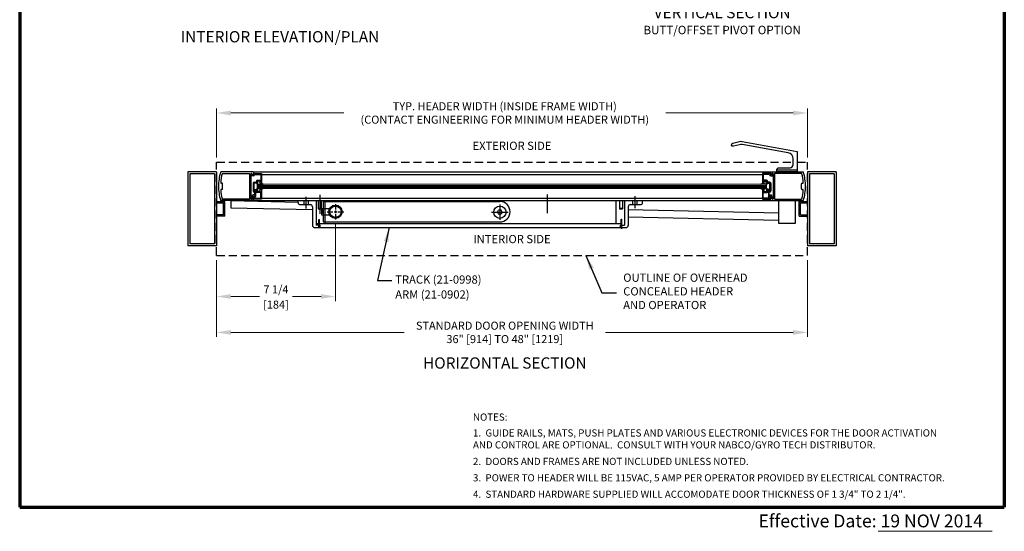
# Model space of a CAD drawing. Extents: x 0 to 60, y -1.5 to 81.5.
# Drawn here: x 0 to 60, y -1.5 to 29.7 of the extents above; entities that cross this region are included whole.
import ezdxf
from ezdxf.enums import TextEntityAlignment as Align

# ---------------------------------------------------------------- set-up
doc = ezdxf.new("R2010")
doc.units = 0
doc.header["$MEASUREMENT"] = 0
doc.header["$PDMODE"] = 2
doc.linetypes.add('CENTER', pattern=[2, 1.25, -0.25, 0.25, -0.25])
doc.linetypes.add('DASHED', pattern=[0.75, 0.5, -0.25])
doc.layers.get('0').update_dxf_attribs({"linetype": 'CONTINUOUS'})
doc.layers.get('Defpoints').update_dxf_attribs({"linetype": 'CONTINUOUS'})
for name, color, linetype, lineweight in [('Border', 1, 'CONTINUOUS', 70), ('Border Text', 7, 'CONTINUOUS', 20), ('Dimension', 2, 'CONTINUOUS', 15), ('GLASS', 121, 'CONTINUOUS', 9), ('Notes', 4, 'CONTINUOUS', 25), ('Object', 7, 'CONTINUOUS', 30), ('OBJECT DETAIL', 254, 'CONTINUOUS', 25)]:
    doc.layers.add(name, color=color, linetype=linetype, lineweight=lineweight)
doc.layers.add('CENTER', color=3, linetype='CENTER')
doc.layers.add('GHOST', color=30, linetype='DASHED')
doc.styles.get("Standard").update_dxf_attribs({"font": 'arial.ttf'})
doc.dimstyles.new('Nabco Dimension Arch Style - Autocad', dxfattribs={"dimscale": 7, "dimtxt": 0.125, "dimasz": 0.125, "dimexe": 0.04, "dimexo": 0.04, "dimgap": 0.04, "dimtad": 0, "dimdec": 4, "dimzin": 4, "dimdsep": 46, "dimlunit": 5, "dimtxsty": 'Standard', "dimcen": 0, "dimclrd": 256, "dimclre": 256, "dimclrt": 256, "dimadec": 1, "dimazin": 1, "dimtm": 1e-09, "dimtfac": 1, "dimtdec": 4, "dimtofl": 0, "dimtmove": 0, "dimatfit": 3, "dimfxl": 0, "dimfrac": 2, "dimtolj": 1, "dimtzin": 4, "dimlwd": -1, "dimlwe": -1, "dimarcsym": 0})

# ---------------------------------------------------------------- blocks, each defined once
blk = doc.blocks.new('*D13')
at = {"layer": 'Defpoints', "color": 0}
for p in [(11.988, 15.34), (47.996, 15.34), (11.988, 10.653)]:
    blk.add_point(p, dxfattribs=at)
at = {"layer": 'Dimension'}
for p, q in [((11.988, 15.06), (11.988, 10.373)), ((47.996, 15.06), (47.996, 10.373)), ((12.863, 10.653), (23.42, 10.653)), ((47.121, 10.653), (35.684, 10.653))]:
    blk.add_line(p, q, dxfattribs=at)
for points in [[(12.863, 10.799), (12.863, 10.507), (11.988, 10.653)], [(47.121, 10.799), (47.121, 10.507), (47.996, 10.653)]]:
    blk.add_solid(points, dxfattribs=at)
at = {"layer": 'Dimension', "insert": (29.552, 10.653), "char_height": 0.49, "attachment_point": 5}
blk.add_mtext('\\A1;STANDARD DOOR OPENING WIDTH\\P36" [914] TO 48" [1219]', dxfattribs=at)
blk = doc.blocks.new('*D14')
at = {"layer": 'Defpoints', "color": 0}
for p in [(11.988, 24.028), (11.988, 21.028), (47.996, 21.028)]:
    blk.add_point(p, dxfattribs=at)
at = {"layer": 'Dimension'}
for p, q in [((11.988, 21.308), (11.988, 24.308)), ((12.863, 24.028), (19.741, 24.028)), ((47.121, 24.028), (39.363, 24.028)), ((47.996, 21.308), (47.996, 24.308))]:
    blk.add_line(p, q, dxfattribs=at)
for points in [[(12.863, 24.174), (12.863, 23.882), (11.988, 24.028)], [(47.121, 24.174), (47.121, 23.882), (47.996, 24.028)]]:
    blk.add_solid(points, dxfattribs=at)
at = {"layer": 'Dimension', "insert": (29.552, 24.028), "char_height": 0.49, "attachment_point": 5}
blk.add_mtext('\\A1;TYP. HEADER WIDTH (INSIDE FRAME WIDTH)\\P(CONTACT ENGINEERING FOR MINIMUM HEADER WIDTH)', dxfattribs=at)
blk = doc.blocks.new('CROSS')
for p, q in [((-0.75, 0), (-0.225, 0)), ((-0.13, 0), (0.13, 0)), ((0, 0.225), (0, 0.75)), ((0, -0.13), (0, 0.13)), ((0.225, 0), (0.75, 0)), ((0, -0.75), (0, -0.225))]:
    blk.add_line(p, q)

msp = doc.modelspace()

# ---------------------------------------------------------------- linework, layer by layer
for p, q in [((12.86254, 18.6838), (16.96283, 18.59168)), ((12.86254, 18.68374), (12.86254, 18.24618)), ((12.86254, 18.24618), (17.83783, 18.13441)), ((37.0712, 18.13992), (46.24608, 17.9338)), ((37.0712, 17.70231), (46.23625, 17.49641))]:
    msp.add_line(p, q)
msp.add_lwpolyline([(46.24608, 18.6838), (47.24608, 18.6838), (47.24608, 17.28837), (46.24608, 17.28837)], close=True)
at = {"layer": 'Border', "color": 1, "lineweight": 70}
for p, q in [((0, 81.48008), (0, 0.00005)), ((59.98401, 81.48008), (59.98401, 0.00005)), ((0, 0.00005), (59.98401, 0.00005))]:
    msp.add_line(p, q, dxfattribs=at)
at = {"layer": 'Border Text'}
msp.add_line((52.30948, -1.47323), (59.24735, -1.47323), dxfattribs=at)
at = {"layer": 'CENTER', "linetype": 'CENTER'}
for p, q in [((17.43783, 18.92362), (17.43783, 18.21456)), ((18.27483, 19.0307), (18.27483, 17.88268))]:
    msp.add_line(p, q, dxfattribs=at)
at = {"layer": 'CENTER'}
for p, q in [((32.13419, 19.05923), (32.13419, 17.91122)), ((37.4712, 18.9623), (37.4712, 18.21592))]:
    msp.add_line(p, q, dxfattribs=at)
at = {"layer": 'Dimension'}
for p, q in [((19.23754, 17.2625), (19.23754, 12.56021)), ((12.86254, 12.84021), (14.60406, 12.84021)), ((18.36254, 12.84021), (16.62103, 12.84021))]:
    msp.add_line(p, q, dxfattribs=at)
for points in [[(12.86254, 12.98605), (12.86254, 12.69438), (11.98754, 12.84021)], [(18.36254, 12.98605), (18.36254, 12.69438), (19.23754, 12.84021)]]:
    msp.add_solid(points, dxfattribs=at)
at = {"layer": 'GHOST'}
for p, q in [((11.98754, 21.02771), (47.11663, 21.02771)), ((11.98754, 15.34021), (11.98754, 21.02771)), ((47.36663, 21.02771), (47.99643, 21.02771)), ((47.99643, 15.34021), (47.99643, 21.02771)), ((11.98754, 15.34021), (47.99643, 15.34021))]:
    msp.add_line(p, q, dxfattribs=at)
at = {"layer": 'GLASS'}
for p, q in [((14.48326, 19.6792), (45.50073, 19.67921)), ((14.48326, 19.6167), (45.50073, 19.6167)), ((14.48326, 19.5542), (45.50073, 19.5542)), ((14.48326, 19.4917), (45.50074, 19.4917)), ((45.50074, 19.42917), (14.48326, 19.42917))]:
    msp.add_line(p, q, dxfattribs=at)
at = {"layer": 'Object'}
for p, q in [((43.37107, 22.0822), (43.37107, 22.0937)), ((10.23754, 20.43396), (10.23754, 15.93396)), ((11.98754, 20.43396), (10.23754, 20.43396)), ((11.98754, 20.43396), (11.98754, 15.93396)), ((14.22192, 20.43389), (12.26279, 20.43389)), ((14.22192, 20.43396), (45.76207, 20.43396)), ((14.23792, 20.41789), (14.23792, 20.29339)), ((45.74607, 20.41794), (45.74607, 20.29344)), ((45.76207, 20.43395), (47.7212, 20.43395)), ((46.11663, 20.55895), (47.36663, 20.55895)), ((47.99643, 20.43396), (47.99643, 15.93396)), ((49.74643, 20.43396), (47.99643, 20.43396)), ((49.74643, 20.43396), (49.74643, 15.93396)), ((11.86253, 20.30902), (10.36249, 20.30902)), ((10.36249, 20.30902), (10.36249, 16.05898)), ((11.86253, 20.30902), (11.86253, 16.05898)), ((12.36525, 20.34388), (13.9759, 20.34388)), ((13.9919, 20.32788), (13.9919, 18.78975)), ((14.08191, 20.30789), (14.08191, 19.57482)), ((14.12805, 20.33418), (14.21324, 20.27995)), ((14.19444, 20.27469), (14.18505, 20.29819)), ((14.73829, 20.28002), (45.24571, 20.28002)), ((45.85594, 20.33424), (45.77076, 20.28)), ((45.78955, 20.27474), (45.79894, 20.29825)), ((45.90208, 20.30795), (45.90209, 19.57487)), ((45.99209, 20.32794), (45.9921, 18.7898)), ((47.61874, 20.34394), (46.00809, 20.34394)), ((49.62142, 20.30902), (48.12137, 20.30902)), ((48.12137, 20.30902), (48.12137, 16.05898)), ((49.62142, 20.30902), (49.62142, 16.05898)), ((12.33273, 19.74633), (12.27565, 19.74633)), ((12.33273, 19.3713), (12.27565, 19.3713)), ((12.36273, 19.4013), (12.36273, 19.71633)), ((14.08191, 19.57482), (14.06591, 19.55882)), ((14.08191, 19.54281), (14.06591, 19.55882)), ((14.08191, 19.54281), (14.08191, 18.80338)), ((45.90209, 19.57487), (45.91809, 19.55887)), ((45.90209, 19.54287), (45.91809, 19.55887)), ((45.90209, 19.54287), (45.90209, 18.80343)), ((47.62127, 19.40136), (47.62126, 19.71639)), ((47.65127, 19.74639), (47.70834, 19.74639)), ((47.65127, 19.37136), (47.70834, 19.37136)), ((11.98754, 18.62131), (12.48754, 18.62131)), ((14.22192, 18.68374), (12.26279, 18.68374)), ((13.9759, 18.77375), (12.36525, 18.77375)), ((12.48754, 17.74662), (12.48754, 18.62131)), ((14.12805, 18.78345), (14.21324, 18.83768)), ((14.22341, 18.68381), (45.76135, 18.68381)), ((14.23792, 18.69974), (14.23792, 18.82424)), ((14.73328, 18.83836), (45.25071, 18.83836)), ((16.96283, 18.68388), (37.94618, 18.68388)), ((16.96283, 18.56388), (16.96283, 18.68388)), ((18.06283, 18.68388), (18.06283, 17.28888)), ((18.48754, 18.63262), (18.48754, 17.38262)), ((18.48754, 18.63262), (29.25273, 18.63262)), ((18.58783, 18.68388), (18.58783, 17.28888)), ((36.3212, 18.68388), (36.3212, 17.28996)), ((36.8462, 18.68388), (36.8462, 17.18996)), ((37.94618, 18.56496), (37.94618, 18.68388)), ((45.74608, 18.69979), (45.74608, 18.82429)), ((45.76208, 18.68379), (47.7212, 18.6838)), ((45.85594, 18.7835), (45.77076, 18.83774)), ((46.0081, 18.7738), (47.61875, 18.77381)), ((47.49643, 18.62131), (47.99643, 18.62131)), ((47.49643, 17.74662), (47.49643, 18.62131)), ((11.98754, 18.55881), (12.42504, 18.55881)), ((12.42504, 17.80912), (12.42504, 18.55881)), ((17.08783, 18.43888), (17.71283, 18.43888)), ((17.83783, 18.31388), (17.83783, 17.16888)), ((18.06283, 18.58388), (18.06283, 18.58388)), ((37.0712, 18.31496), (37.0712, 17.16996)), ((37.1962, 18.43996), (37.8212, 18.43996)), ((47.55893, 18.55881), (47.99643, 18.55881)), ((47.55893, 17.80912), (47.55893, 18.55881)), ((12.42504, 17.80912), (11.98754, 17.80912)), ((12.48754, 17.74662), (11.98754, 17.74662)), ((47.49643, 17.74662), (47.99643, 17.74662)), ((47.55893, 17.80912), (47.99643, 17.80912)), ((17.96283, 17.04388), (36.62072, 17.04388)), ((18.06283, 17.28888), (18.06283, 17.28888)), ((18.06283, 17.28888), (18.06283, 17.18888)), ((18.06283, 17.28888), (36.6402, 17.28888)), ((18.31283, 17.18888), (18.06283, 17.18888)), ((18.06283, 17.18888), (18.06283, 17.18888)), ((18.07783, 17.28888), (18.07783, 17.28888)), ((18.07783, 17.18888), (18.07783, 17.18888)), ((18.31283, 17.04388), (18.31283, 17.18888)), ((18.31283, 17.18888), (18.31283, 17.18888)), ((18.48754, 17.38262), (29.25273, 17.38262)), ((36.5962, 17.04496), (36.5962, 17.18996)), ((36.5962, 17.18996), (36.5962, 17.18996)), ((36.5962, 17.18996), (36.8462, 17.18996)), ((11.98754, 15.93396), (10.23754, 15.93396)), ((11.86253, 16.05898), (10.36249, 16.05898)), ((49.74643, 15.93396), (47.99643, 15.93396)), ((49.62142, 16.05898), (48.12137, 16.05898))]:
    msp.add_line(p, q, dxfattribs=at)
at = {"layer": 'Object', "flags": 128}
msp.add_lwpolyline([(43.4454, 22.18), (43.84538, 22.28718, -0.11077436), (44.00939, 22.29393), (47.37107, 21.68395), (47.37107, 20.43395), (46.12107, 20.43395), (46.12107, 20.55895, -0.41421356), (46.24607, 20.68395), (46.93357, 20.68395, 0.41421356), (47.12107, 20.87145), (47.12107, 21.22567, 0.36256492), (46.81302, 21.59465), (44.0173, 22.10194, 0.11077436), (43.85329, 22.09518), (43.48383, 21.99619, -1), (43.44546, 22.17972)], format="xyb", dxfattribs=at)
at = {"layer": 'Object'}
msp.add_circle((29.25273, 17.98016), 0.375, dxfattribs=at)
for centre, radius, start, end in [((15.11942, 19.56633), 3.00689, 163.6588597, 180.1431063), ((12.26279, 20.40389), 0.03, 90, 163.6588597), ((12.26279, 20.40389), 0.03, 90, 163.6588597), ((14.22192, 20.41789), 0.016, 360, 90), ((45.76207, 20.41794), 0.016, 90.0001926, 180.0001926), ((47.7212, 20.40395), 0.03, 16.3413329, 90.0001926), ((47.7212, 20.40395), 0.03, 16.3413329, 90.0001926), ((44.86457, 19.56638), 3.00689, 359.8570863, 16.3413329), ((15.23798, 19.55882), 3.00031, 165.2735138, 175.8003375), ((12.36525, 20.31388), 0.03, 90, 165.2735138), ((13.9759, 20.32788), 0.016, 360, 90), ((14.11191, 20.30889), 0.03, 57.4478496, 180), ((14.12121, 20.19878), 0.015, 141.4184901, 201.9089302), ((14.22192, 20.29339), 0.016, 237.1399193, 0), ((45.76207, 20.29344), 0.016, 180.0001926, 302.8602732), ((45.87208, 20.30895), 0.03, 0.0001926, 122.552343), ((45.86278, 20.19883), 0.015, 338.0912624, 38.5817025), ((46.00809, 20.32794), 0.016, 90.0001926, 180.0001926), ((47.61874, 20.31394), 0.03, 14.7266788, 90.0001926), ((44.74602, 19.55887), 3.00031, 4.1998551, 14.7266788), ((15.11942, 19.55131), 3.00689, 179.8568937, 196.3411403), ((12.27565, 19.77634), 0.03, 175.8003375, 270), ((12.27565, 19.34129), 0.03, 90, 184.1996625), ((15.23798, 19.55882), 3.00031, 184.1996625, 194.7264863), ((12.33273, 19.71633), 0.03, 360, 90), ((12.33273, 19.4013), 0.03, 270, 360), ((47.65127, 19.71639), 0.03, 90.0001926, 180.0001926), ((47.65127, 19.40136), 0.03, 180.0001926, 270.0001926), ((44.74602, 19.55887), 3.00031, 345.2737063, 355.8005301), ((47.70834, 19.7764), 0.03, 270.0001926, 4.1998551), ((47.70834, 19.34135), 0.03, 355.8005301, 90.0001926), ((44.86457, 19.55136), 3.00689, 343.6590523, 0.1432989), ((12.26279, 18.71374), 0.03, 196.3411403, 270), ((12.26279, 18.71374), 0.03, 196.3411403, 270), ((12.36525, 18.80375), 0.03, 194.7264862, 270), ((13.9759, 18.78975), 0.016, 270, 0), ((14.09619, 18.85033), 0.025, 120, 300), ((14.11191, 18.80874), 0.03, 180, 302.5521504), ((14.22192, 18.82424), 0.016, 360, 122.8600807), ((14.22192, 18.69974), 0.016, 270, 360), ((18.59693, 18.69988), 0.016, 270, 360), ((29.25273, 18.00736), 0.625, 270, 90), ((45.76208, 18.82429), 0.016, 57.1401119, 180.0001926), ((45.76208, 18.69979), 0.016, 180.0001926, 270.0001926), ((45.87209, 18.80879), 0.03, 237.4480422, 0.0001926), ((45.88781, 18.85038), 0.025, 240.0001926, 60.0001926), ((46.0081, 18.7898), 0.016, 180.0001926, 270.0001926), ((47.61875, 18.80381), 0.03, 270.0001926, 345.2737064), ((47.7212, 18.7138), 0.03, 270.0001926, 343.6590523), ((47.7212, 18.7138), 0.03, 270.0001926, 343.6590523), ((17.08783, 18.56388), 0.125, 180, 270), ((17.71283, 18.31388), 0.125, 0, 90), ((37.1962, 18.31496), 0.125, 90, 180), ((37.8212, 18.56496), 0.125, 270, 0), ((17.96283, 17.16888), 0.125, 180, 270), ((36.9462, 17.16996), 0.125, 270, 360)]:
    msp.add_arc(centre, radius, start, end, dxfattribs=at)
at = {"layer": 'OBJECT DETAIL'}
for p, q in [((14.22323, 20.19318), (14.10729, 20.19318)), ((14.18505, 20.29819), (14.10948, 20.20813)), ((14.23823, 20.3322), (14.73829, 20.3322)), ((14.23823, 20.3322), (14.25202, 20.2977)), ((14.29324, 19.80114), (14.38926, 19.80114)), ((14.3422, 20.28219), (14.68828, 20.28219)), ((14.455, 19.85367), (14.49311, 19.78767)), ((14.65577, 19.87617), (14.46799, 19.87617)), ((14.51111, 19.79764), (14.47877, 19.85365)), ((14.48078, 19.92615), (14.68828, 19.92615)), ((14.63643, 19.79767), (14.66876, 19.85367)), ((14.68828, 20.28219), (14.68828, 19.92615)), ((14.73829, 20.3322), (14.73829, 19.75114)), ((45.74576, 20.33225), (45.24571, 20.33225)), ((45.24571, 20.33225), (45.24571, 19.75119)), ((45.64179, 20.28224), (45.29571, 20.28224)), ((45.29571, 20.28224), (45.29571, 19.92621)), ((45.50321, 19.92621), (45.29571, 19.92621)), ((45.34757, 19.79772), (45.31523, 19.85372)), ((45.32822, 19.87623), (45.516, 19.87623)), ((45.47288, 19.79769), (45.50522, 19.8537)), ((45.529, 19.85372), (45.49089, 19.78772)), ((45.69075, 19.80119), (45.59473, 19.80119)), ((45.74576, 20.33225), (45.73197, 20.29775)), ((45.76076, 20.19323), (45.8767, 20.19324)), ((45.79894, 20.29825), (45.87451, 20.20819)), ((14.22823, 19.73614), (14.22823, 19.27509)), ((14.27824, 19.27509), (14.27824, 19.73614)), ((14.27824, 19.33609), (14.27824, 19.33209)), ((14.48426, 19.75114), (14.29324, 19.75114)), ((14.29324, 19.31709), (14.392, 19.31709)), ((14.30324, 19.25009), (14.30324, 19.25009)), ((14.30924, 19.3671), (14.46626, 19.3671)), ((14.32824, 19.29709), (14.32824, 19.27509)), ((14.34825, 19.31709), (14.34825, 19.31709)), ((14.36825, 19.29709), (14.36825, 18.94215)), ((14.392, 19.24709), (14.392, 19.31709)), ((14.49311, 19.32059), (14.455, 19.25459)), ((14.455, 19.25456), (14.49311, 19.32057)), ((14.65577, 19.23208), (14.46799, 19.23208)), ((14.65577, 19.23206), (14.46799, 19.23206)), ((14.48326, 19.4291), (14.48326, 19.67913)), ((14.48326, 19.4291), (14.48701, 19.4291)), ((14.48701, 19.67913), (14.83643, 19.67913)), ((14.48701, 19.4291), (14.83643, 19.4291)), ((14.83643, 19.4291), (14.48701, 19.4291)), ((14.63643, 19.31059), (14.66876, 19.25459)), ((14.63643, 19.31057), (14.66876, 19.25456)), ((14.73328, 19.75116), (14.66328, 19.75116)), ((14.73328, 19.3571), (14.66328, 19.3571)), ((14.73328, 19.35707), (14.66328, 19.35707)), ((14.73829, 19.75114), (14.68128, 19.75114)), ((14.73328, 19.3571), (14.73328, 18.77604)), ((45.49698, 19.67918), (45.14756, 19.67918)), ((45.49698, 19.42916), (45.14756, 19.42915)), ((45.14756, 19.42915), (45.49698, 19.42916)), ((45.24571, 19.75119), (45.30271, 19.75119)), ((45.25071, 19.75121), (45.32072, 19.75121)), ((45.25071, 19.35715), (45.32072, 19.35715)), ((45.25071, 19.35715), (45.25071, 18.77609)), ((45.25071, 19.35712), (45.32072, 19.35712)), ((45.34757, 19.31064), (45.31523, 19.25464)), ((45.34757, 19.31062), (45.31523, 19.25461)), ((45.32822, 19.23214), (45.51601, 19.23214)), ((45.32822, 19.23211), (45.51601, 19.23211)), ((45.49089, 19.32065), (45.529, 19.25464)), ((45.529, 19.25461), (45.49089, 19.32062)), ((45.50074, 19.42916), (45.49698, 19.42916)), ((45.49973, 19.75119), (45.69075, 19.75119)), ((45.50074, 19.42916), (45.50073, 19.67918)), ((45.67475, 19.36715), (45.51774, 19.36715)), ((45.69075, 19.31715), (45.59199, 19.31715)), ((45.59199, 19.24714), (45.59199, 19.31715)), ((45.61575, 19.29714), (45.61575, 18.94221)), ((45.63575, 19.31715), (45.63575, 19.31715)), ((45.65575, 19.29714), (45.65575, 19.27514)), ((45.68075, 19.25014), (45.68075, 19.25014)), ((45.70576, 19.27514), (45.70576, 19.73619)), ((45.70576, 19.33615), (45.70576, 19.33215)), ((45.75576, 19.73619), (45.75576, 19.27514)), ((14.16623, 18.91964), (14.08369, 18.87198)), ((14.10869, 18.82868), (14.22823, 18.89769)), ((14.16623, 18.91964), (14.16623, 18.96806)), ((14.30324, 19.03006), (14.22823, 19.03006)), ((14.22823, 18.89769), (14.22823, 18.93705)), ((14.23323, 18.77604), (14.23323, 18.93105)), ((14.73328, 18.77604), (14.23323, 18.77604)), ((14.27162, 18.83922), (14.26012, 18.93288)), ((14.28651, 18.82604), (14.65228, 18.82604)), ((14.29024, 18.86303), (14.29024, 18.93705)), ((14.31823, 18.85553), (14.36825, 18.94215)), ((14.31824, 19.04506), (14.31824, 19.18508)), ((14.65228, 19.18208), (14.45701, 19.18208)), ((14.68328, 18.85705), (14.68328, 19.15108)), ((17.30283, 18.68388), (17.30283, 18.43888)), ((17.57283, 18.68388), (17.57283, 18.43888)), ((18.18083, 18.68388), (18.18083, 18.18388)), ((18.36883, 18.68388), (18.36883, 18.18388)), ((36.5402, 18.68496), (36.5402, 18.18496)), ((36.7282, 18.68496), (36.7282, 18.18496)), ((37.3362, 18.68496), (37.3362, 18.43996)), ((37.6062, 18.68496), (37.6062, 18.43996)), ((45.25071, 18.77609), (45.75076, 18.77609)), ((45.30072, 18.8571), (45.30072, 19.15113)), ((45.33172, 19.18213), (45.52699, 19.18213)), ((45.69749, 18.8261), (45.33172, 18.82609)), ((45.66576, 18.85558), (45.61575, 18.94221)), ((45.66575, 19.04512), (45.66575, 19.18513)), ((45.68075, 19.03012), (45.75576, 19.03012)), ((45.69376, 18.86308), (45.69376, 18.93711)), ((45.71238, 18.83927), (45.72388, 18.93293)), ((45.75076, 18.77609), (45.75076, 18.93111)), ((45.75576, 18.89775), (45.75576, 18.93711)), ((45.8753, 18.82873), (45.75576, 18.89775)), ((45.81777, 18.91969), (45.81777, 18.96811)), ((45.81777, 18.91969), (45.90031, 18.87204)), ((18.18083, 18.23388), (18.36883, 18.23388)), ((18.18083, 18.18388), (18.36883, 18.18388)), ((18.18083, 18.18388), (18.18083, 18.18388)), ((18.36883, 18.18388), (18.36883, 18.18388)), ((18.38754, 18.19512), (18.38754, 17.84863)), ((18.38754, 18.19512), (18.48754, 18.19512)), ((18.43754, 18.17676), (18.43754, 17.89551)), ((18.48754, 18.19512), (18.87715, 18.19512)), ((29.10273, 17.98016), (29.17773, 18.10516)), ((29.32773, 18.10516), (29.17773, 18.10516)), ((29.40273, 17.98016), (29.32773, 18.10516)), ((36.5402, 18.23496), (36.7282, 18.23496)), ((36.5402, 18.18496), (36.5402, 18.18496)), ((36.5402, 18.18496), (36.7282, 18.18496)), ((36.7282, 18.18496), (36.7282, 18.18496)), ((36.8462, 18.58496), (36.8462, 18.58496)), ((18.21883, 17.54388), (18.21883, 17.54388)), ((18.21883, 17.04388), (18.21883, 17.54388)), ((18.21883, 17.54388), (18.26883, 17.54388)), ((18.26883, 17.54388), (18.26883, 17.54388)), ((18.26883, 17.04388), (18.26883, 17.54388)), ((18.38754, 17.82012), (18.48754, 17.82012)), ((18.48754, 17.82012), (18.87715, 17.82012)), ((29.10273, 17.98016), (29.17773, 17.85516)), ((29.32773, 17.85516), (29.17773, 17.85516)), ((29.40273, 17.98016), (29.32773, 17.85516)), ((36.6402, 17.54496), (36.6402, 17.54496)), ((36.6402, 17.04496), (36.6402, 17.54496)), ((36.6402, 17.54496), (36.6902, 17.54496)), ((36.6902, 17.54496), (36.6902, 17.54496)), ((36.6902, 17.04496), (36.6902, 17.54496)), ((36.62072, 17.04388), (36.9462, 17.04496)), ((36.8312, 17.28996), (36.8312, 17.28996)), ((36.8312, 17.18996), (36.8312, 17.18996)), ((36.8462, 17.28996), (36.8462, 17.28996)), ((36.8462, 17.18996), (36.8462, 17.18996))]:
    msp.add_line(p, q, dxfattribs=at)
for points in [[(14.46626, 19.74116), (14.46069, 19.73611), (14.45626, 19.73158), (14.45286, 19.7275), (14.45035, 19.72376), (14.44863, 19.72029), (14.44757, 19.71701), (14.44707, 19.71382), (14.44699, 19.71064), (14.44731, 19.7074), (14.44828, 19.70404), (14.45025, 19.70052), (14.45356, 19.69681), (14.45855, 19.69285), (14.46556, 19.68861), (14.47493, 19.68405), (14.48701, 19.67913)], [(14.46626, 19.74116), (14.46069, 19.73611), (14.45626, 19.73158), (14.45286, 19.7275), (14.45035, 19.72376), (14.44863, 19.72029), (14.44757, 19.71701), (14.44707, 19.71382), (14.44699, 19.71064), (14.44731, 19.7074), (14.44828, 19.70404), (14.45025, 19.70052), (14.45356, 19.69681), (14.45855, 19.69285), (14.46556, 19.68861), (14.47493, 19.68405), (14.48701, 19.67913)], [(14.46626, 19.36707), (14.46069, 19.37212), (14.45626, 19.37665), (14.45286, 19.38074), (14.45035, 19.38447), (14.44863, 19.38794), (14.44757, 19.39122), (14.44707, 19.39441), (14.44699, 19.39759), (14.44731, 19.40083), (14.44828, 19.4042), (14.45025, 19.40771), (14.45356, 19.41143), (14.45855, 19.41538), (14.46556, 19.41962), (14.47493, 19.42418), (14.48701, 19.4291)], [(14.46626, 19.36707), (14.46069, 19.37212), (14.45626, 19.37665), (14.45286, 19.38074), (14.45035, 19.38447), (14.44863, 19.38794), (14.44757, 19.39122), (14.44707, 19.39441), (14.44699, 19.39759), (14.44731, 19.40083), (14.44828, 19.4042), (14.45025, 19.40771), (14.45356, 19.41143), (14.45855, 19.41538), (14.46556, 19.41962), (14.47493, 19.42418), (14.48701, 19.4291)], [(14.83643, 19.67913), (14.81012, 19.69121), (14.79005, 19.70072), (14.77503, 19.70851), (14.76385, 19.71542), (14.75529, 19.72229), (14.74815, 19.72998), (14.74122, 19.73932), (14.73328, 19.75116)], [(14.83643, 19.4291), (14.81012, 19.41703), (14.79005, 19.40752), (14.77503, 19.39973), (14.76385, 19.39282), (14.75529, 19.38594), (14.74815, 19.37825), (14.74122, 19.36891), (14.73328, 19.35707)], [(45.14756, 19.67918), (45.17388, 19.69126), (45.19394, 19.70077), (45.20896, 19.70856), (45.22015, 19.71547), (45.22871, 19.72234), (45.23585, 19.73003), (45.24278, 19.73937), (45.25071, 19.75121)], [(45.14756, 19.42915), (45.17388, 19.41708), (45.19394, 19.40757), (45.20896, 19.39978), (45.22015, 19.39287), (45.22871, 19.38599), (45.23585, 19.3783), (45.24278, 19.36896), (45.25071, 19.35712)], [(45.51774, 19.74121), (45.5233, 19.73616), (45.52773, 19.73164), (45.53114, 19.72755), (45.53364, 19.72381), (45.53537, 19.72035), (45.53642, 19.71706), (45.53693, 19.71387), (45.537, 19.7107), (45.53668, 19.70745), (45.53571, 19.70409), (45.53374, 19.70057), (45.53044, 19.69686), (45.52545, 19.6929), (45.51844, 19.68866), (45.50906, 19.68411), (45.49698, 19.67918)], [(45.51774, 19.74121), (45.5233, 19.73616), (45.52773, 19.73164), (45.53114, 19.72755), (45.53364, 19.72381), (45.53537, 19.72035), (45.53642, 19.71706), (45.53693, 19.71387), (45.537, 19.7107), (45.53668, 19.70745), (45.53571, 19.70409), (45.53374, 19.70057), (45.53044, 19.69686), (45.52545, 19.6929), (45.51844, 19.68866), (45.50906, 19.68411), (45.49698, 19.67918)], [(45.51774, 19.36713), (45.5233, 19.37218), (45.52773, 19.3767), (45.53114, 19.38079), (45.53365, 19.38452), (45.53537, 19.38799), (45.53642, 19.39128), (45.53693, 19.39446), (45.537, 19.39764), (45.53669, 19.40089), (45.53571, 19.40425), (45.53374, 19.40776), (45.53044, 19.41148), (45.52545, 19.41544), (45.51844, 19.41967), (45.50906, 19.42423), (45.49698, 19.42916)], [(45.51774, 19.36713), (45.5233, 19.37218), (45.52773, 19.3767), (45.53114, 19.38079), (45.53365, 19.38452), (45.53537, 19.38799), (45.53642, 19.39128), (45.53693, 19.39446), (45.537, 19.39764), (45.53669, 19.40089), (45.53571, 19.40425), (45.53374, 19.40776), (45.53044, 19.41148), (45.52545, 19.41544), (45.51844, 19.41967), (45.50906, 19.42423), (45.49698, 19.42916)]]:
    msp.add_lwpolyline(points, dxfattribs=at)
for radius in [0.40625, 0.34375]:
    msp.add_circle((19.23754, 18.00762), radius, dxfattribs=at)
for centre, radius, start, end in [((14.22323, 20.28619), 0.031, 201.78, 21.7842541), ((14.22323, 20.28619), 0.09301, 270, 343.6049806), ((14.29324, 19.73614), 0.06501, 90, 180), ((14.3422, 20.25119), 0.031, 90, 163.6049806), ((14.38926, 19.83215), 0.031, 270, 17.582776), ((14.48078, 19.86115), 0.06501, 90, 197.582776), ((14.46799, 19.86117), 0.015, 90, 210), ((14.49177, 19.86115), 0.015, 90, 210), ((14.48426, 19.78214), 0.031, 270, 30), ((14.66328, 19.78216), 0.031, 150, 270), ((14.65577, 19.86117), 0.015, 330, 90), ((45.32822, 19.86122), 0.015, 90.0001926, 210.0001926), ((45.32072, 19.78222), 0.031, 270.0001926, 30.0001926), ((45.49973, 19.78219), 0.031, 150.0001926, 270.0001926), ((45.49223, 19.8612), 0.015, 330.0001926, 90.0001926), ((45.50321, 19.8612), 0.06501, 342.4174166, 90.0001926), ((45.516, 19.86122), 0.015, 330.0001926, 90.0001926), ((45.59473, 19.8322), 0.031, 162.4174166, 270.0001926), ((45.64179, 20.25124), 0.031, 16.395212, 90.0001926), ((45.76076, 20.28624), 0.09301, 196.395212, 270.0001926), ((45.69075, 19.73619), 0.06501, 0.0001926, 90.0001926), ((45.76076, 20.28624), 0.031, 158.2159385, 338.2201926), ((14.30324, 19.27509), 0.07501, 180, 270), ((14.29324, 19.73614), 0.015, 90, 180), ((14.30924, 19.33609), 0.031, 90, 180), ((14.29324, 19.33209), 0.015, 180, 270), ((14.30324, 19.27509), 0.025, 180, 270), ((14.30324, 19.27509), 0.025, 270, 360), ((14.30324, 19.18508), 0.015, 0, 90), ((14.34825, 19.29709), 0.02, 90, 180), ((14.34825, 19.29709), 0.02, 360, 90), ((14.45701, 19.24709), 0.06501, 180, 270), ((14.46799, 19.24709), 0.015, 150, 270), ((14.46799, 19.24706), 0.015, 150, 270), ((14.46626, 19.77216), 0.031, 270, 30), ((14.46626, 19.33609), 0.031, 330, 90), ((14.46626, 19.33607), 0.031, 330, 90), ((14.66328, 19.32609), 0.031, 90, 210), ((14.66328, 19.32607), 0.031, 90, 210), ((14.65577, 19.24709), 0.015, 270, 30), ((14.65577, 19.24706), 0.015, 270, 30), ((45.32822, 19.24714), 0.015, 150.0001926, 270.0001926), ((45.32822, 19.24711), 0.015, 150.0001926, 270.0001926), ((45.32072, 19.32615), 0.031, 330.0001926, 90.0001926), ((45.32072, 19.32612), 0.031, 330.0001926, 90.0001926), ((45.51774, 19.77222), 0.031, 150.0001926, 270.0001926), ((45.51774, 19.33615), 0.031, 90.0001926, 210.0001926), ((45.51774, 19.33612), 0.031, 90.0001926, 210.0001926), ((45.51601, 19.24714), 0.015, 270.0001926, 30.0001926), ((45.51601, 19.24711), 0.015, 270.0001926, 30.0001926), ((45.52699, 19.24714), 0.06501, 270.0001926, 0.0001926), ((45.63575, 19.29714), 0.02, 90.0001926, 180.0001926), ((45.63575, 19.29714), 0.02, 0.0001926, 90.0001926), ((45.68075, 19.27514), 0.025, 180.0001926, 270.0001926), ((45.68075, 19.18513), 0.015, 90.0001926, 180.0001926), ((45.67475, 19.33615), 0.031, 0.0001926, 90.0001926), ((45.68075, 19.27514), 0.025, 270.0001926, 0.0001926), ((45.68075, 19.27514), 0.07501, 270.0001926, 0.0001926), ((45.69075, 19.73619), 0.015, 0.0001926, 90.0001926), ((45.69075, 19.33215), 0.015, 270.0001926, 0.0001926), ((14.22823, 18.96806), 0.06201, 90, 180), ((14.25924, 18.93705), 0.031, 360, 180), ((14.24824, 18.93105), 0.015, 95.7488184, 180), ((14.24523, 18.93105), 0.015, 7, 84.2511816), ((14.28651, 18.84104), 0.015, 187, 270), ((14.30524, 18.86303), 0.015, 180, 330), ((14.30324, 19.04506), 0.015, 270, 0), ((14.65228, 19.15108), 0.031, 360, 90), ((14.65228, 18.85705), 0.031, 270, 0), ((45.33172, 19.15113), 0.031, 90.0001926, 180.0001926), ((45.33172, 18.8571), 0.031, 180.0001926, 270.0001926), ((45.68075, 19.04512), 0.015, 180.0001926, 270.0001926), ((45.67876, 18.86308), 0.015, 210.0001926, 0.0001926), ((45.72476, 18.93711), 0.031, 0.0001926, 180.0001926), ((45.69749, 18.8411), 0.015, 270.0001926, 353.0001926), ((45.73877, 18.93111), 0.015, 95.749011, 173.0001926), ((45.73576, 18.93111), 0.015, 0.0001926, 84.2513742), ((45.75576, 18.96811), 0.06201, 0.0001926, 90.0001926), ((36.6652, 17.04496), 0.0445, 180, 0)]:
    msp.add_arc(centre, radius, start, end, dxfattribs=at)

# ---------------------------------------------------------------- block references
at = {"layer": 'CENTER', "xscale": 0.6772286651780632, "yscale": -0.6201571840300488, "zscale": 0.6772286651780632}
for p in [(19.23754, 18.00762), (29.25273, 17.98016)]:
    msp.add_blockref('CROSS', p, dxfattribs=at)

# ---------------------------------------------------------------- texts
at = {"layer": 'Border Text'}
msp.add_text('Effective Date: 19 NOV 2014', height=0.785772, dxfattribs=at).set_placement((45.00685, -1.23147))
at = {"layer": 'Dimension', "char_height": 0.49, "attachment_point": 5}
for s, insert in [('\\A1;7 1/4', (15.61254, 13.27357)), ('\\A1;[184]', (15.61254, 12.34619))]:
    msp.add_mtext(s, dxfattribs=dict(at, insert=insert))
at = {"layer": 'Notes'}
msp.add_text('HORIZONTAL SECTION', height=0.688, dxfattribs=at).set_placement((29.55397, 8.44326), align=Align.CENTER)
for s, insert, char_height, width, attachment_point in [('VERTICAL SECTION\\P{\\H0.75x;BUTT/OFFSET PIVOT OPTION}', (42.79658, 30.48955), 0.688, 12.0732141, 2), ('INTERIOR ELEVATION/PLAN', (15.85827, 29.01824), 0.688, 14.4792272, 2), ('EXTERIOR SIDE', (29.99199, 21.62271), 0.5, 16.1320907, 8), ('INTERIOR SIDE', (29.99199, 15.93521), 0.5, 16.1320907, 8), ('NOTES:', (27.61467, 5.7097), 0.4361, 2.4236375, 1), ('1.  GUIDE RAILS, MATS, PUSH PLATES AND VARIOUS ELECTRONIC DEVICES FOR THE DOOR ACTIVATION\\P     AND CONTROL ARE OPTIONAL.  CONSULT WITH YOUR NABCO/GYRO TECH DISTRIBUTOR.', (27.61467, 4.74095), 0.4361, 32.3999087, 1), ('2.  DOORS AND FRAMES ARE NOT INCLUDED UNLESS NOTED.  ', (27.61467, 3.00635), 0.4361, 32.3999087, 1), ('3.  POWER TO HEADER WILL BE 115VAC, 5 AMP PER OPERATOR PROVIDED BY ELECTRICAL CONTRACTOR.  ', (27.61467, 2.00635), 0.4361, 32.3999087, 1), ('4.  STANDARD HARDWARE SUPPLIED WILL ACCOMODATE DOOR THICKNESS OF 1 3/4" TO 2 1/4". ', (27.61467, 1.00635), 0.4361, 32.3999087, 1)]:
    msp.add_mtext(s, dxfattribs=dict(at, insert=insert, char_height=char_height, width=width, attachment_point=attachment_point))
at = {"layer": 'Notes', "char_height": 0.5, "attachment_point": 4}
for s, insert in [('TRACK (21-0998)', (22.88108, 13.80901)), ('OUTLINE OF OVERHEAD\\PCONCEALED HEADER\\PAND OPERATOR', (36.76841, 13.08975)), ('\\A1;ARM (21-0902)', (22.88108, 12.96516))]:
    msp.add_mtext(s, dxfattribs=dict(at, insert=insert))

# ---------------------------------------------------------------- dimensions: what is measured, and where the dimension line sits
at = {"layer": 'Dimension'}
for base, p1, p2, text, picture, middle in [((11.98754, 24.02771), (47.99643, 21.02771), (11.98754, 21.02771), 'TYP. HEADER WIDTH (INSIDE FRAME WIDTH)\\P(CONTACT ENGINEERING FOR MINIMUM HEADER WIDTH)', '*D14', (29.55209, 24.02771)), ((11.98754, 10.65271), (47.99643, 15.34021), (11.98754, 15.34021), 'STANDARD DOOR OPENING WIDTH\\P36" [914] TO 48" [1219]', '*D13', (29.55209, 10.65271))]:
    dim = msp.add_linear_dim(base=base, p1=p1, p2=p2, angle=180, text=text, dimstyle='Nabco Dimension Arch Style - Autocad', override={"dimtxt": 0.07, "dimpost": '\\X'}, dxfattribs=at)
    dim.commit()
    dim.dimension.update_dxf_attribs({"geometry": picture, "text_midpoint": middle, "dimtype": 160})

# ---------------------------------------------------------------- leaders
at = {"layer": 'Notes'}
msp.add_leader([(22.51515, 17.04388), (21.80608, 13.80901), (22.68108, 13.80901)], dimstyle='Nabco Dimension Arch Style - Autocad', override={"dimgap": 0.04, "dimtad": 0}, dxfattribs=at)
at = {"layer": 'Notes', "annotation_type": 0, "has_hookline": 1, "hookline_direction": 0, "text_width": 8.23465}
msp.add_leader([(34.49143, 15.34021), (35.47341, 13.07145), (36.34841, 13.07145)], dimstyle='Nabco Dimension Arch Style - Autocad', override={"dimgap": 0.06, "dimtad": 0}, dxfattribs=at)

doc.saveas('drawing.dxf')
